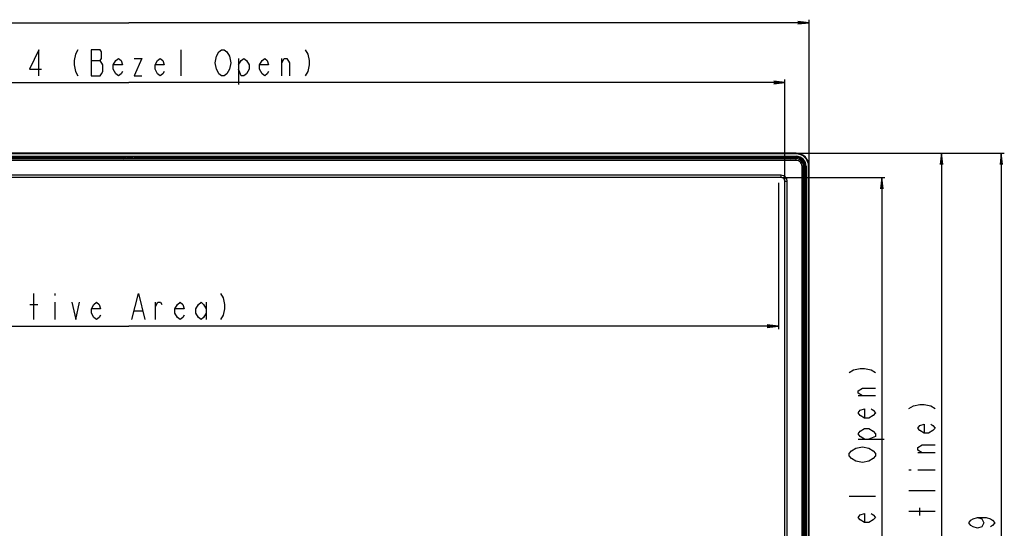
# Model space of a CAD drawing. Units: millimetres. Extents: x 0 to 1189, y 0 to 841.
# Drawn here: x 322 to 585, y 404 to 540 of the extents above; entities that cross this region are included whole.
import ezdxf

# ---------------------------------------------------------------- set-up
doc = ezdxf.new("R2010")
doc.units = ezdxf.units.MM
doc.header["$LTSCALE"] = 65.395
doc.layers.get('0').update_dxf_attribs({"linetype": 'CONTINUOUS'})
for name, color, linetype in [('00_COMPONENTS', 7, 'CONTINUOUS'), ('7_ALL_FEATURES', 7, 'CONTINUOUS'), ('DEF_DRAFT_DIM', 7, 'CONTINUOUS')]:
    doc.layers.add(name, color=color, linetype=linetype)
doc.styles.get("Standard").update_dxf_attribs({"font": 'txt', "width": 0.8})
doc.dimstyles.new('DIMSTYLE_1', dxfattribs={"dimtxt": 7, "dimasz": 3, "dimexe": 0.8, "dimexo": 0.2, "dimgap": 1.75, "dimtad": 1, "dimdec": 1, "dimlfac": 2, "dimdsep": 46, "dimtxsty": 'Standard', "dimblk": 'OPEN', "dimblk1": 'OPEN', "dimblk2": 'OPEN', "dimcen": 0.09, "dimazin": 2, "dimtp": 0.5, "dimtm": 0.5, "dimtfac": 1, "dimtdec": 1, "dimtofl": 0, "dimtmove": 0, "dimatfit": 3, "dimldrblk": 'OPEN', "dimfxl": 1, "dimtolj": 1, "dimarcsym": 0})
doc.dimstyles.new('DIMSTYLE_2', dxfattribs={"dimtxt": 7, "dimasz": 3, "dimexe": 0.8, "dimexo": 0.2, "dimgap": 1.75, "dimtad": 1, "dimdec": 1, "dimlfac": 2, "dimdsep": 46, "dimtxsty": 'Standard', "dimblk": 'OPEN', "dimblk1": 'OPEN', "dimblk2": 'OPEN', "dimcen": 0.09, "dimazin": 2, "dimtp": 0.8, "dimtm": 0.8, "dimtfac": 1, "dimtdec": 1, "dimtofl": 0, "dimtmove": 0, "dimatfit": 3, "dimldrblk": 'OPEN', "dimfxl": 1, "dimtolj": 1, "dimarcsym": 0})

# ---------------------------------------------------------------- blocks, each defined once
blk = doc.blocks.new('_OPEN')
at = {"color": 0, "linetype": 'ByBlock'}
for p, q in [((0, 0), (-1, 0.117)), ((-1, -0.117), (0, 0)), ((-1, 0), (0, 0))]:
    blk.add_line(p, q, dxfattribs=at)
blk = doc.blocks.new('*D2')
at = {"layer": 'DEF_DRAFT_DIM', "color": 22, "linetype": 'Continuous', "true_color": 0xe62e2e, "transparency": 16777216}
for p, q in [((176.7, 496.74), (176.7, 457.51)), ((524.9, 496.74), (524.9, 457.51)), ((176.7, 458.31), (350.8, 458.31)), ((524.9, 458.31), (350.8, 458.31))]:
    blk.add_line(p, q, dxfattribs=at)
at = {"layer": 'DEF_DRAFT_DIM', "color": 22, "linetype": 'Continuous', "true_color": 0xe62e2e, "transparency": 16777216, "xscale": 3, "yscale": 3, "zscale": 3, "rotation": 180}
blk.add_blockref('_OPEN', (176.7, 458.31), dxfattribs=at)
at = {"layer": 'DEF_DRAFT_DIM', "color": 22, "linetype": 'Continuous', "true_color": 0xe62e2e, "transparency": 16777216, "xscale": 3, "yscale": 3, "zscale": 3}
blk.add_blockref('_OPEN', (524.9, 458.31), dxfattribs=at)
blk = doc.blocks.new('*D3')
at = {"layer": 'DEF_DRAFT_DIM', "color": 22, "linetype": 'Continuous', "true_color": 0xe62e2e, "transparency": 16777216}
for p, q in [((174.95, 497.33), (174.95, 524.42)), ((174.95, 523.62), (350.8, 523.62)), ((526.65, 523.62), (350.8, 523.62)), ((526.65, 497.33), (526.65, 524.42))]:
    blk.add_line(p, q, dxfattribs=at)
at = {"layer": 'DEF_DRAFT_DIM', "color": 22, "linetype": 'Continuous', "true_color": 0xe62e2e, "transparency": 16777216, "xscale": 3, "yscale": 3, "zscale": 3, "rotation": 180}
blk.add_blockref('_OPEN', (174.95, 523.62), dxfattribs=at)
at = {"layer": 'DEF_DRAFT_DIM', "color": 22, "linetype": 'Continuous', "true_color": 0xe62e2e, "transparency": 16777216, "xscale": 3, "yscale": 3, "zscale": 3}
blk.add_blockref('_OPEN', (526.65, 523.62), dxfattribs=at)
blk = doc.blocks.new('*D4')
at = {"layer": 'DEF_DRAFT_DIM', "color": 22, "linetype": 'Continuous', "true_color": 0xe62e2e, "transparency": 16777216}
for p, q in [((168.45, 501.33), (168.45, 540.42)), ((168.45, 539.62), (350.8, 539.62)), ((533.15, 539.62), (350.8, 539.62)), ((533.15, 501.33), (533.15, 540.42))]:
    blk.add_line(p, q, dxfattribs=at)
at = {"layer": 'DEF_DRAFT_DIM', "color": 22, "linetype": 'Continuous', "true_color": 0xe62e2e, "transparency": 16777216, "xscale": 3, "yscale": 3, "zscale": 3, "rotation": 180}
blk.add_blockref('_OPEN', (168.45, 539.62), dxfattribs=at)
at = {"layer": 'DEF_DRAFT_DIM', "color": 22, "linetype": 'Continuous', "true_color": 0xe62e2e, "transparency": 16777216, "xscale": 3, "yscale": 3, "zscale": 3}
blk.add_blockref('_OPEN', (533.15, 539.62), dxfattribs=at)
blk = doc.blocks.new('*D5')
at = {"layer": 'DEF_DRAFT_DIM', "color": 22, "linetype": 'Continuous', "true_color": 0xe62e2e, "transparency": 16777216}
for p, q in [((525.85, 498.13), (553.45, 498.13)), ((552.65, 498.13), (552.65, 398.66)), ((552.65, 299.18), (552.65, 398.66)), ((525.85, 299.18), (553.45, 299.18))]:
    blk.add_line(p, q, dxfattribs=at)
at = {"layer": 'DEF_DRAFT_DIM', "color": 22, "linetype": 'Continuous', "true_color": 0xe62e2e, "transparency": 16777216, "xscale": 3, "yscale": 3, "zscale": 3}
for p, rotation in [((552.65, 498.13), 90), ((552.65, 299.18), 270)]:
    blk.add_blockref('_OPEN', p, dxfattribs=dict(at, rotation=rotation))
blk = doc.blocks.new('*D6')
at = {"layer": 'DEF_DRAFT_DIM', "color": 22, "linetype": 'Continuous', "true_color": 0xe62e2e, "transparency": 16777216}
for p, q in [((529.85, 504.63), (569.45, 504.63)), ((568.65, 504.63), (568.65, 397.41)), ((568.65, 290.18), (568.65, 397.41)), ((529.85, 290.18), (569.45, 290.18))]:
    blk.add_line(p, q, dxfattribs=at)
at = {"layer": 'DEF_DRAFT_DIM', "color": 22, "linetype": 'Continuous', "true_color": 0xe62e2e, "transparency": 16777216, "xscale": 3, "yscale": 3, "zscale": 3}
for p, rotation in [((568.65, 504.63), 90), ((568.65, 290.18), 270)]:
    blk.add_blockref('_OPEN', p, dxfattribs=dict(at, rotation=rotation))
blk = doc.blocks.new('*D14')
at = {"layer": 'DEF_DRAFT_DIM', "color": 22, "linetype": 'Continuous', "true_color": 0xe62e2e, "transparency": 16777216}
for p, q in [((529.85, 504.63), (585.45, 504.63)), ((584.65, 504.63), (584.65, 394.41)), ((584.65, 284.18), (584.65, 394.41)), ((351, 284.18), (585.45, 284.18))]:
    blk.add_line(p, q, dxfattribs=at)
at = {"layer": 'DEF_DRAFT_DIM', "color": 22, "linetype": 'Continuous', "true_color": 0xe62e2e, "transparency": 16777216, "xscale": 3, "yscale": 3, "zscale": 3}
for p, rotation in [((584.65, 504.63), 90), ((584.65, 284.18), 270)]:
    blk.add_blockref('_OPEN', p, dxfattribs=dict(at, rotation=rotation))

msp = doc.modelspace()

# ---------------------------------------------------------------- linework, layer by layer
at = {"layer": '00_COMPONENTS', "color": 7, "linetype": 'Continuous'}
for p, q in [((529.6536, 503.1307), (171.9536, 503.1307)), ((529.6536, 502.7307), (171.9536, 502.7307)), ((529.6536, 502.7307), (529.6536, 503.1307)), ((531.2536, 501.1307), (531.6536, 501.1307)), ((531.2536, 293.6807), (531.2536, 501.1307)), ((531.6536, 293.6807), (531.6536, 501.1307)), ((525.6536, 498.7307), (175.9536, 498.7307)), ((525.6536, 498.1307), (175.9536, 498.1307)), ((525.6536, 498.1307), (525.6536, 498.7307)), ((526.6536, 497.1307), (527.2536, 497.1307)), ((526.6536, 300.1807), (526.6536, 497.1307)), ((527.2536, 300.1807), (527.2536, 497.1307))]:
    msp.add_line(p, q, dxfattribs=at)
for centre, radius in [((529.6536, 501.1307), 2), ((529.6536, 501.1307), 1.6), ((525.6536, 497.1307), 1.6), ((525.6536, 497.1307), 1)]:
    msp.add_arc(centre, radius, 0, 90, dxfattribs=at)
at = {"layer": '7_ALL_FEATURES', "color": 7, "linetype": 'Continuous'}
for p, q in [((529.6536, 504.6307), (171.9536, 504.6307)), ((529.6536, 504.4807), (171.9536, 504.4807)), ((529.6536, 504.4807), (529.6536, 504.6307)), ((171.9536, 503.8084), (529.6536, 503.8084)), ((171.9536, 503.6584), (529.6536, 503.6584)), ((339.8535, 503.4851), (279.2537, 503.4851)), ((339.8453, 503.1307), (339.8535, 503.4851)), ((339.8573, 503.4937), (339.8573, 503.1307)), ((339.8573, 503.4937), (340.25, 503.4937)), ((340.25, 503.1307), (340.25, 503.4937)), ((340.2537, 503.4851), (340.25, 503.4937)), ((340.2619, 503.1307), (340.2537, 503.4851)), ((345.3535, 503.4851), (340.2537, 503.4851)), ((345.3453, 503.1307), (345.3535, 503.4851)), ((345.3573, 503.4937), (345.3573, 503.1307)), ((345.3573, 503.4937), (345.75, 503.4937)), ((345.75, 503.1307), (345.75, 503.4937)), ((345.7537, 503.4851), (345.75, 503.4937)), ((345.7619, 503.1307), (345.7537, 503.4851)), ((348.8036, 503.4851), (345.7537, 503.4851)), ((348.8036, 503.4307), (348.8036, 503.5319)), ((348.8036, 503.5319), (350.0036, 503.5319)), ((348.8036, 503.4307), (349.4036, 503.1307)), ((350.0036, 503.1307), (350.0036, 503.5469)), ((350.4036, 503.5469), (350.0036, 503.5469)), ((350.4036, 503.1307), (350.4036, 503.5469)), ((350.4036, 503.5319), (351.8036, 503.5319)), ((351.8036, 503.1307), (351.8036, 503.5469)), ((352.2036, 503.5469), (351.8036, 503.5469)), ((352.2036, 503.5469), (352.2036, 503.1307)), ((406.3535, 503.4851), (352.2036, 503.4851)), ((406.3453, 503.1307), (406.3535, 503.4851)), ((406.3573, 503.4937), (406.3573, 503.1307)), ((406.3573, 503.4937), (406.75, 503.4937)), ((406.75, 503.1307), (406.75, 503.4937)), ((406.7537, 503.4851), (406.75, 503.4937)), ((406.7619, 503.1307), (406.7537, 503.4851)), ((411.8535, 503.4851), (406.7537, 503.4851)), ((411.8453, 503.1307), (411.8535, 503.4851)), ((411.8573, 503.4937), (411.8573, 503.1307)), ((411.8573, 503.4937), (412.25, 503.4937)), ((412.25, 503.1307), (412.25, 503.4937)), ((412.2537, 503.4851), (412.25, 503.4937)), ((412.2619, 503.1307), (412.2537, 503.4851)), ((450.4885, 503.4851), (412.2537, 503.4851)), ((450.4803, 503.1307), (450.4885, 503.4851)), ((450.4923, 503.4937), (450.4923, 503.1307)), ((450.4923, 503.4937), (450.885, 503.4937)), ((450.885, 503.1307), (450.885, 503.4937)), ((450.8887, 503.4851), (450.885, 503.4937)), ((450.8969, 503.1307), (450.8887, 503.4851)), ((455.9885, 503.4851), (450.8887, 503.4851)), ((455.9803, 503.1307), (455.9885, 503.4851)), ((455.9923, 503.4937), (455.9923, 503.1307)), ((455.9923, 503.4937), (456.385, 503.4937)), ((456.385, 503.1307), (456.385, 503.4937)), ((456.3887, 503.4851), (456.385, 503.4937)), ((456.3969, 503.1307), (456.3887, 503.4851)), ((502.9885, 503.4851), (456.3887, 503.4851)), ((502.9803, 503.1307), (502.9885, 503.4851)), ((502.9923, 503.4937), (503.385, 503.4937)), ((502.9923, 503.4937), (502.9923, 503.1307)), ((503.385, 503.1307), (503.385, 503.4937)), ((503.3887, 503.4851), (503.385, 503.4937)), ((508.4885, 503.4851), (503.3887, 503.4851)), ((503.3969, 503.1307), (503.3887, 503.4851)), ((508.4803, 503.1307), (508.4885, 503.4851)), ((508.4923, 503.4937), (508.885, 503.4937)), ((508.4923, 503.4937), (508.4923, 503.1307)), ((508.885, 503.1307), (508.885, 503.4937)), ((508.8887, 503.4851), (508.885, 503.4937)), ((529.4117, 503.4851), (508.8887, 503.4851)), ((508.8969, 503.1307), (508.8887, 503.4851)), ((528.1712, 503.1307), (529.4117, 503.4851)), ((529.1925, 503.6332), (530.077, 503.4734)), ((529.197, 503.6334), (529.2087, 503.6336)), ((529.2087, 503.6336), (529.2549, 503.6339)), ((529.2549, 503.6339), (529.3672, 503.6342)), ((529.6536, 503.6342), (529.3672, 503.6342)), ((529.6536, 503.4854), (529.4117, 503.4851)), ((529.4681, 503.6342), (530.0859, 503.5226)), ((529.6536, 503.6342), (529.6536, 503.8084)), ((529.6536, 503.4854), (529.6536, 503.5499)), ((530.2748, 503.4027), (530.0438, 503.4534)), ((530.0859, 503.5226), (530.077, 503.4734)), ((532.0035, 501.3656), (531.9649, 501.6143)), ((532.0455, 501.5629), (531.9963, 501.5541)), ((531.9963, 501.5541), (532.1562, 500.6696)), ((532.0455, 501.5629), (532.1572, 500.9452)), ((531.6536, 500.9009), (532.0153, 501.0042)), ((532.0153, 501.1307), (532.0035, 501.3656)), ((532.0153, 501.1307), (532.0729, 501.1307)), ((532.0153, 293.6807), (532.0153, 501.1307)), ((532.1568, 500.7208), (532.1565, 500.6857)), ((532.1571, 500.8239), (532.1568, 500.7208)), ((532.1572, 501.1307), (532.1571, 500.8239)), ((532.1572, 501.1307), (532.3313, 501.1307)), ((532.1813, 501.1307), (532.1813, 293.6807)), ((532.3313, 501.1307), (532.3313, 293.6807)), ((533.0036, 501.1307), (533.1536, 501.1307)), ((533.0036, 293.6807), (533.0036, 501.1307)), ((533.1536, 293.6807), (533.1536, 501.1307))]:
    msp.add_line(p, q, dxfattribs=at)
for points in [[(529.1925, 503.6332), (529.1934, 503.6333), (529.197, 503.6334)], [(530.0438, 503.4534), (529.8344, 503.4788), (529.6536, 503.4854)], [(531.9649, 501.6143), (531.8953, 501.8715), (531.7908, 502.1323), (531.6495, 502.3891), (531.4709, 502.6342), (531.2605, 502.856), (531.0247, 503.0476), (530.7747, 503.203), (530.5215, 503.3207), (530.2748, 503.4027)], [(532.1565, 500.6857), (532.1564, 500.6741), (532.1563, 500.6705), (532.1562, 500.6696)]]:
    msp.add_lwpolyline(points, dxfattribs=at)
for radius, start, end in [(3.5, 0, 90), (3.35, 0, 90), (2.6777, 0, 90), (2.5277, 0, 90), (2.5036, 0, 90), (2.3807, 10.243845, 79.756155), (2.4307, 10.243845, 79.756155)]:
    msp.add_arc((529.6536, 501.1307), radius, start, end, dxfattribs=at)
at = {"layer": 'DEF_DRAFT_DIM', "color": 22, "linetype": 'Continuous', "true_color": 0xe62e2e}
for p, q in [((364.8036, 525.366), (364.8036, 532.366)), ((340.6536, 529.4493), (343.1036, 529.4493)), ((380.2036, 530.0326), (380.2036, 523.0326)), ((391.7536, 525.366), (391.7536, 530.0326)), ((325.3428, 460.0588), (325.3428, 467.0588)), ((330.9428, 467.0588), (330.9428, 466.4755)), ((330.9428, 464.7255), (330.9428, 460.0588)), ((357.8928, 460.0588), (357.8928, 464.7255)), ((371.5428, 464.7255), (371.5428, 460.0588)), ((324.2928, 464.1421), (326.3928, 464.1421)), ((352.2928, 462.3921), (354.3928, 462.3921)), ((550.9036, 439.6057), (546.237, 439.6057)), ((546.237, 428.0557), (553.237, 428.0557)), ((566.9036, 424.3557), (562.2369, 424.3557)), ((559.9036, 419.8057), (560.487, 419.8057)), ((562.2369, 419.8057), (566.9036, 419.8057)), ((550.9036, 412.6557), (543.9036, 412.6557)), ((566.9036, 414.2057), (559.9036, 414.2057)), ((562.8203, 407.5557), (562.8203, 409.6557)), ((566.9036, 408.6057), (559.9036, 408.6057))]:
    msp.add_line(p, q, dxfattribs=at)
for points in [[(326.6536, 525.366), (326.6536, 532.366), (324.2036, 527.116), (327.3536, 527.116)], [(337.1536, 532.366), (336.4536, 531.1993), (336.1036, 529.4493), (336.1036, 528.2827), (336.4536, 526.5327), (337.1536, 525.366)], [(340.6536, 532.366), (340.6536, 525.366), (343.1036, 525.366), (343.4536, 525.9493), (343.8036, 526.5327), (343.8036, 528.2827)], [(343.8036, 528.2827), (343.1036, 529.4493), (343.4536, 530.0326), (343.4536, 531.7826), (343.1036, 532.366), (340.6536, 532.366)], [(377.4036, 526.5327), (377.0536, 525.9493), (376.3536, 525.366), (375.6536, 525.366), (374.9536, 525.9493), (374.6036, 526.5327), (374.2536, 527.116), (373.9036, 528.866), (374.2536, 530.616)], [(374.2536, 530.616), (374.9536, 531.7826), (375.6536, 532.366), (376.3536, 532.366), (377.0536, 531.7826)], [(377.0536, 531.7826), (377.7536, 530.616), (378.1036, 528.866), (377.7536, 527.116), (377.4036, 526.5327)], [(398.0536, 532.366), (398.7536, 531.1993), (399.1036, 529.4493), (399.1036, 528.2827), (398.7536, 526.5327), (398.0536, 525.366)], [(349.0536, 526.5327), (348.7036, 525.9493), (348.0036, 525.366), (347.3036, 525.9493), (346.6036, 527.116), (346.6036, 528.2827), (347.3036, 529.4493), (348.0036, 530.0326), (348.7036, 529.4493), (349.0536, 528.2827), (346.6036, 528.2827)], [(352.2036, 530.0326), (354.3036, 530.0326), (352.2036, 525.366), (354.3036, 525.366)], [(360.2536, 526.5327), (359.9036, 525.9493), (359.2036, 525.366), (358.5036, 525.9493), (357.8036, 527.116), (357.8036, 528.2827), (358.5036, 529.4493), (359.2036, 530.0326), (359.9036, 529.4493), (360.2536, 528.2827), (357.8036, 528.2827)], [(380.2036, 528.2827), (380.9036, 529.4493), (381.6036, 530.0326), (382.3036, 529.4493), (383.0036, 528.2827), (383.0036, 527.116), (382.3036, 525.9493), (381.6036, 525.366), (380.9036, 525.366), (380.2036, 527.116)], [(388.2536, 526.5327), (387.9036, 525.9493), (387.2036, 525.366), (386.5036, 525.9493), (385.8036, 527.116), (385.8036, 528.2827), (386.5036, 529.4493), (387.2036, 530.0326), (387.9036, 529.4493), (388.2536, 528.2827), (385.8036, 528.2827)], [(391.7536, 528.866), (392.4536, 530.0326), (393.1536, 530.0326), (393.8536, 528.866), (393.8536, 525.366)], [(335.4928, 464.7255), (336.5428, 460.0588), (337.5928, 464.7255)], [(343.1928, 461.2255), (342.8428, 460.6421), (342.1428, 460.0588), (341.4428, 460.6421), (340.7428, 461.8088), (340.7428, 462.9755), (341.4428, 464.1421), (342.1428, 464.7255), (342.8428, 464.1421), (343.1928, 462.9755), (340.7428, 462.9755)], [(351.5928, 460.0588), (353.3428, 467.0588), (355.0928, 460.0588)], [(357.8928, 463.5588), (358.5928, 464.7255), (359.2928, 464.7255), (359.6428, 464.1421)], [(365.5928, 461.2255), (365.2428, 460.6421), (364.5428, 460.0588), (363.8428, 460.6421), (363.1428, 461.8088), (363.1428, 462.9755), (363.8428, 464.1421), (364.5428, 464.7255), (365.2428, 464.1421), (365.5928, 462.9755), (363.1428, 462.9755)], [(371.5428, 461.8088), (370.8428, 460.6421), (370.1428, 460.0588), (369.4428, 460.6421), (368.7428, 461.8088), (368.7428, 462.9755), (369.4428, 464.1421), (370.1428, 464.7255), (370.8428, 464.1421), (371.5428, 462.9755)], [(375.3928, 467.0588), (376.0928, 465.8921), (376.4428, 464.1421), (376.4428, 462.9755), (376.0928, 461.2255), (375.3928, 460.0588)], [(543.9036, 445.9057), (545.0703, 446.6057), (546.8203, 446.9557), (547.9869, 446.9557), (549.737, 446.6057), (550.9036, 445.9057)], [(547.4036, 439.6057), (546.237, 440.3057), (546.237, 441.0057), (547.4036, 441.7057), (550.9036, 441.7057)], [(549.737, 436.1057), (550.3203, 435.7557), (550.9036, 435.0557), (550.3203, 434.3557), (549.1536, 433.6557), (547.9869, 433.6557), (546.8203, 434.3557), (546.237, 435.0557), (546.8203, 435.7557), (547.9869, 436.1057), (547.9869, 433.6557)], [(559.9036, 436.2557), (561.0703, 436.9557), (562.8203, 437.3057), (563.987, 437.3057), (565.737, 436.9557), (566.9036, 436.2557)], [(547.9869, 428.0557), (546.8203, 428.7557), (546.237, 429.4557), (546.8203, 430.1557), (547.9869, 430.8557), (549.1536, 430.8557), (550.3203, 430.1557), (550.9036, 429.4557), (550.9036, 428.7557), (549.1536, 428.0557)], [(565.737, 432.0557), (566.3203, 431.7057), (566.9036, 431.0057), (566.3203, 430.3057), (565.1536, 429.6057), (563.987, 429.6057), (562.8203, 430.3057), (562.2369, 431.0057), (562.8203, 431.7057), (563.987, 432.0557), (563.987, 429.6057)], [(544.487, 424.9057), (545.6536, 425.6057), (547.4036, 425.9557), (549.1536, 425.6057)], [(549.1536, 425.6057), (550.3203, 424.9057), (550.9036, 424.2057), (550.9036, 423.5057), (550.3203, 422.8057)], [(563.4036, 424.3557), (562.2369, 425.0557), (562.2369, 425.7557), (563.4036, 426.4557), (566.9036, 426.4557)], [(545.6536, 422.1057), (544.487, 422.8057), (543.9036, 423.5057), (543.9036, 424.2057), (544.487, 424.9057)], [(550.3203, 422.8057), (549.1536, 422.1057), (547.4036, 421.7557), (545.6536, 422.1057)], [(549.737, 408.1057), (550.3203, 407.7557), (550.9036, 407.0557), (550.3203, 406.3557), (549.1536, 405.6557), (547.9869, 405.6557), (546.8203, 406.3557), (546.237, 407.0557), (546.8203, 407.7557), (547.9869, 408.1057), (547.9869, 405.6557)], [(578.237, 407.0057), (579.4036, 406.6557), (579.987, 405.6057), (579.4036, 404.5557), (578.237, 404.2057), (577.0703, 404.5557), (576.4869, 404.9057), (575.9036, 405.6057), (576.4869, 406.3057), (577.0703, 406.6557), (578.237, 407.0057), (580.5703, 407.0057), (581.737, 406.6557), (582.3203, 406.3057), (582.9036, 405.6057), (582.3203, 404.9057), (581.737, 404.5557)]]:
    msp.add_lwpolyline(points, dxfattribs=at)

# ---------------------------------------------------------------- dimensions: what is measured, and where the dimension line sits
for base, p1, p2, angle, text, dimstyle, picture, middle in [((168.4536, 539.616), (533.1536, 501.1307), (168.4536, 501.1307), 180, '<> (Outline)', 'DIMSTYLE_2', '*D4', (308.8036, 539.616)), ((568.6536, 504.6307), (529.6536, 290.1807), (529.6536, 504.6307), 90, '<> (Outline)', 'DIMSTYLE_2', '*D6', (568.6536, 355.4057)), ((552.6536, 299.1807), (525.6536, 498.1307), (525.6536, 299.1807), 270, '<> (Bezel Open)', 'DIMSTYLE_1', '*D5', (552.6536, 348.2557))]:
    dim = msp.add_linear_dim(base=base, p1=p1, p2=p2, angle=angle, text=text, dimstyle=dimstyle, dxfattribs=at)
    dim.commit()
    dim.dimension.update_dxf_attribs({"geometry": picture, "text_midpoint": middle, "dimtype": 160})
for base, p1, p2, text, picture, middle in [((526.6536, 523.616), (174.9536, 497.1307), (526.6536, 497.1307), '<> (Bezel Open)', '*D3', (300.4036, 523.616)), ((524.9036, 458.3088), (176.7036, 496.9393), (524.9036, 496.9393), '<> (Active Area)', '*D2', (272.1428, 458.3088))]:
    dim = msp.add_linear_dim(base=base, p1=p1, p2=p2, text=text, dimstyle='DIMSTYLE_2', dxfattribs=at)
    dim.commit()
    dim.dimension.update_dxf_attribs({"geometry": picture, "text_midpoint": middle, "dimtype": 160})
dim = msp.add_linear_dim(base=(584.6536, 504.6307), p1=(350.8036, 284.1807), p2=(529.6536, 504.6307), angle=90, dimstyle='DIMSTYLE_2', dxfattribs=at)
dim.commit()
dim.dimension.update_dxf_attribs({"geometry": '*D14', "text_midpoint": (584.6536, 380.4057), "dimtype": 160})

doc.saveas('drawing.dxf')
